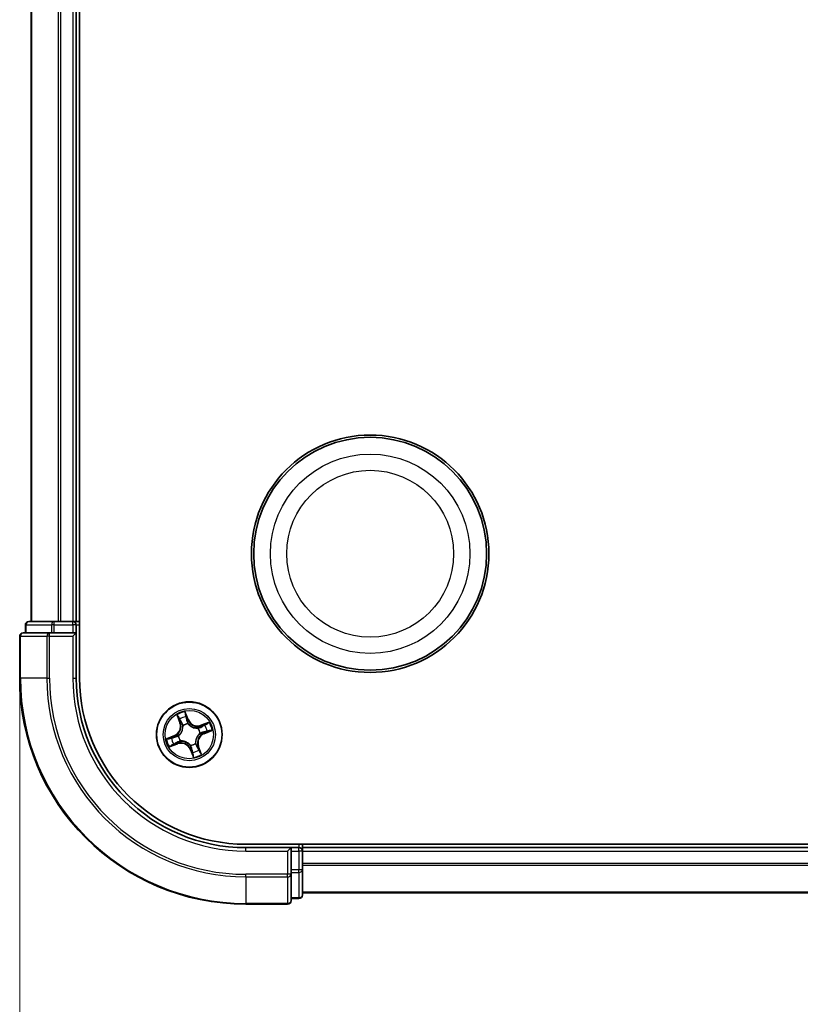
# Model space of a CAD drawing. Units: millimetres. Extents: x 7 to 8474, y 4 to 1550.
# Drawn here: x 864 to 933, y 277 to 364 of the extents above; entities that cross this region are included whole.
import ezdxf

# ---------------------------------------------------------------- set-up
doc = ezdxf.new("R2010")
doc.units = ezdxf.units.MM
doc.header["$LTSCALE"] = 0.5
doc.layers.get('Defpoints').update_dxf_attribs({"lineweight": 25})
for name, color, linetype, lineweight in [('Dimension (ISO)', 7, 'Continuous', 18), ('Visible (ISO)', 7, 'Continuous', 35), ('Visible Narrow (ISO)', 7, 'Continuous', 25)]:
    doc.layers.add(name, color=color, linetype=linetype, lineweight=lineweight)
doc.styles.add('Note Text (TK)', font='MS PGothic.ttf')
doc.dimstyles.new('Default - Method 1b (TK)', dxfattribs={"dimscale": 0.5, "dimtxt": 2.5, "dimasz": 2.5, "dimexe": 1, "dimexo": 1.5, "dimgap": 1, "dimtad": 1, "dimrnd": 1e-08, "dimdsep": 46, "dimtxsty": 'Note Text (TK)', "dimblk": 'OPEN', "dimcen": 0.09, "dimdle": 5, "dimclrd": 100, "dimclre": 100, "dimclrt": 7, "dimadec": 1, "dimazin": 1, "dimtfac": 1, "dimtmove": 0, "dimatfit": 3, "dimldrblk": 'OPEN', "dimfxl": 1, "dimtolj": 1, "dimlwd": -1, "dimlwe": -1, "dimarcsym": 0})

# ---------------------------------------------------------------- blocks, each defined once
blk = doc.blocks.new('_Open')
at = {"color": 0, "linetype": 'ByBlock', "lineweight": -2}
for p, q in [((-1, 0.1667), (0, 0)), ((-1, -0.1667), (0, 0)), ((0, 0), (-1, 0))]:
    blk.add_line(p, q, dxfattribs=at)
blk = doc.blocks.new('*D79')
at = {"layer": 'Defpoints', "color": 0}
for p in [(863.63, 305.774), (1293.63, 305.774), (863.63, 191.092)]:
    blk.add_point(p, dxfattribs=at)
at = {"layer": 'Dimension (ISO)', "color": 100}
for p, q in [((863.63, 305.024), (863.63, 190.592)), ((1293.63, 305.024), (1293.63, 190.592)), ((1281.13, 191.092), (876.13, 191.092))]:
    blk.add_line(p, q, dxfattribs=at)
at = {"layer": 'Dimension (ISO)', "color": 100, "xscale": 12.5, "yscale": 12.5, "zscale": 12.5, "rotation": 180}
blk.add_blockref('_Open', (863.63, 191.092), dxfattribs=at)
at = {"layer": 'Dimension (ISO)', "color": 100, "xscale": 12.5, "yscale": 12.5, "zscale": 12.5}
blk.add_blockref('_Open', (1293.63, 191.092), dxfattribs=at)
at = {"layer": 'Dimension (ISO)', "color": 7, "insert": (940.591, 203.729), "char_height": 15, "attachment_point": 4, "style": 'Note Text (TK)'}
blk.add_mtext('\\A1;\\fMS PGothic|b0|i0;{\\H13.6950;430±0.8 (ケース外形 / External)}', dxfattribs=at)

msp = doc.modelspace()

# ---------------------------------------------------------------- linework, layer by layer
at = {"layer": 'Visible (ISO)'}
for p, q in [((868.9303, 305.774), (868.9303, 425.774)), ((864.6303, 420.774), (864.6303, 310.774)), ((868.6303, 310.774), (868.6303, 420.774)), ((864.1303, 310.474), (864.1303, 309.774)), ((866.6717, 310.774), (864.4303, 310.774)), ((867.0472, 310.774), (866.6717, 310.774)), ((867.2708, 310.774), (867.0472, 310.774)), ((868.3303, 310.774), (867.2708, 310.774)), ((868.6303, 310.774), (868.3303, 310.774)), ((868.9303, 310.774), (868.6303, 310.774)), ((868.6303, 309.774), (868.6303, 310.474)), ((863.6303, 309.474), (863.6303, 305.774)), ((866.2708, 309.774), (863.9303, 309.774)), ((866.6717, 309.774), (866.2708, 309.774)), ((866.6717, 309.774), (868.3303, 309.774)), ((868.3303, 309.474), (868.6303, 309.774)), ((868.6303, 309.774), (868.3303, 309.774)), ((868.6303, 305.774), (868.6303, 309.774)), ((1273.6303, 291.074), (883.6303, 291.074)), ((888.6303, 290.774), (888.6303, 291.074)), ((887.6303, 290.774), (883.6303, 290.774)), ((887.6303, 290.774), (887.3303, 290.474)), ((888.3303, 290.774), (887.6303, 290.774)), ((887.6303, 290.474), (887.6303, 290.774)), ((887.6303, 290.474), (887.6303, 288.8153)), ((888.6303, 290.474), (888.6303, 290.774)), ((1268.6303, 290.774), (888.6303, 290.774)), ((888.6303, 288.8153), (888.6303, 290.474)), ((887.6303, 288.4145), (887.6303, 288.8153)), ((887.6303, 286.074), (887.6303, 288.4145)), ((888.6303, 286.574), (888.6303, 288.8153)), ((888.6303, 286.774), (1268.6303, 286.774)), ((883.6303, 285.774), (887.3303, 285.774)), ((887.6303, 286.274), (888.3303, 286.274))]:
    msp.add_line(p, q, dxfattribs=at)
for centre, radius in [((894.6303, 316.774), 10.5), ((894.6303, 316.774), 10.3), ((878.6303, 300.774), 2.9)]:
    msp.add_circle(centre, radius, dxfattribs=at)
for centre, radius, start, end in [((864.4303, 310.474), 0.3, 90, 180), ((868.3303, 310.474), 0.3, 0, 90), ((863.9303, 309.474), 0.3, 90, 180), ((883.6303, 305.774), 20, 180, 270), ((883.6303, 305.774), 15, 180, 270), ((883.6303, 305.774), 14.7, 180, 270), ((888.3303, 290.474), 0.3, 0, 90), ((887.3303, 286.074), 0.3, 270, 0), ((888.3303, 286.574), 0.3, 270, 0)]:
    msp.add_arc(centre, radius, start, end, dxfattribs=at)
at = {"layer": 'Visible Narrow (ISO)'}
for p, q in [((864.6998, 310.774), (864.6998, 420.774)), ((867.0403, 420.774), (867.0403, 310.774)), ((867.2708, 310.774), (867.2708, 420.774)), ((868.3303, 420.774), (868.3303, 310.774)), ((864.1998, 310.474), (864.1303, 310.474)), ((864.1998, 310.474), (866.4412, 310.474)), ((864.1998, 309.774), (864.1998, 310.474)), ((866.6717, 310.474), (866.4412, 310.474)), ((866.4412, 310.474), (866.4412, 309.774)), ((866.6717, 310.474), (866.6717, 310.774)), ((866.6717, 310.474), (868.3303, 310.474)), ((866.6717, 309.774), (866.6717, 310.474)), ((868.3303, 310.474), (868.3303, 310.774)), ((868.6303, 310.474), (868.3303, 310.474)), ((868.3303, 310.474), (868.3303, 309.774)), ((868.6303, 310.474), (868.9303, 310.474)), ((863.6998, 309.474), (863.6303, 309.474)), ((863.6998, 305.774), (863.6998, 309.474)), ((863.6998, 309.474), (866.0403, 309.474)), ((866.0403, 309.474), (866.0403, 305.774)), ((866.2708, 309.474), (866.0403, 309.474)), ((866.2708, 309.474), (866.2708, 309.774)), ((866.2708, 305.774), (866.2708, 309.474)), ((866.2708, 309.474), (868.3303, 309.474)), ((868.3303, 309.474), (868.3303, 305.774)), ((863.6998, 305.774), (863.6303, 305.774)), ((866.0403, 305.774), (863.6998, 305.774)), ((866.0403, 305.774), (866.2708, 305.774)), ((868.3303, 305.774), (868.6303, 305.774)), ((877.535, 302.5187), (877.8041, 301.787)), ((877.8509, 301.8042), (877.6817, 302.2642)), ((878.5576, 302.0791), (878.2631, 302.801)), ((878.3264, 302.5142), (878.5115, 302.0603)), ((877.8509, 301.8042), (877.8041, 301.787)), ((877.8509, 301.8042), (877.9191, 301.8293)), ((878.0743, 301.5411), (878.0617, 301.5584)), ((878.5115, 302.0603), (878.4442, 302.0329)), ((878.5115, 302.0603), (878.5576, 302.0791)), ((878.5215, 301.7366), (878.5238, 301.7154)), ((880.3751, 301.8692), (879.6434, 301.6001)), ((879.6605, 301.5534), (879.6434, 301.6001)), ((879.6605, 301.5534), (880.1206, 301.7225)), ((879.6605, 301.5534), (879.6856, 301.4852)), ((877.3251, 300.7013), (876.6032, 300.4068)), ((876.8901, 300.47), (877.3439, 300.6551)), ((877.3439, 300.6551), (877.3251, 300.7013)), ((877.3439, 300.6551), (877.3714, 300.5879)), ((877.6676, 300.6651), (877.6888, 300.6675)), ((879.3975, 301.33), (879.4147, 301.3425)), ((879.593, 300.8828), (879.5718, 300.8804)), ((879.9167, 300.8928), (879.8892, 300.96)), ((880.3705, 301.0779), (879.9167, 300.8928)), ((879.9167, 300.8928), (879.9355, 300.8467)), ((879.9355, 300.8467), (880.6574, 301.1411)), ((876.8855, 299.6787), (877.6172, 299.9478)), ((877.6, 299.9946), (877.14, 299.8254)), ((877.6, 299.9946), (877.575, 300.0627)), ((877.6, 299.9946), (877.6172, 299.9478)), ((877.8631, 300.2179), (877.8459, 300.2054)), ((878.7391, 299.8113), (878.7367, 299.8325)), ((879.1863, 300.0068), (879.1988, 299.9895)), ((879.4097, 299.7437), (879.3415, 299.7186)), ((879.4097, 299.7437), (879.4564, 299.7609)), ((879.4097, 299.7437), (879.5789, 299.2837)), ((879.7256, 299.0292), (879.4564, 299.7609)), ((878.7491, 299.4876), (878.703, 299.4688)), ((878.703, 299.4688), (878.9975, 298.7469)), ((878.7491, 299.4876), (878.8164, 299.515)), ((878.9342, 299.0338), (878.7491, 299.4876)), ((888.3303, 291.074), (888.3303, 290.774)), ((883.6303, 290.474), (883.6303, 290.774)), ((883.6303, 290.474), (887.3303, 290.474)), ((887.3303, 290.474), (887.3303, 288.4145)), ((887.6303, 290.474), (888.3303, 290.474)), ((888.3303, 290.474), (888.3303, 290.774)), ((888.6303, 290.474), (888.3303, 290.474)), ((888.3303, 290.474), (888.3303, 288.8153)), ((888.6303, 290.474), (1268.6303, 290.474)), ((1268.6303, 289.3676), (888.6303, 289.3676)), ((888.6303, 289.214), (1268.6303, 289.214)), ((887.3303, 288.4145), (883.6303, 288.4145)), ((883.6303, 288.184), (883.6303, 288.4145)), ((887.6303, 288.4145), (887.3303, 288.4145)), ((887.3303, 288.184), (887.3303, 288.4145)), ((888.3303, 288.8153), (887.6303, 288.8153)), ((887.6303, 288.5849), (888.3303, 288.5849)), ((888.6303, 288.8153), (888.3303, 288.8153)), ((888.3303, 288.5849), (888.3303, 288.8153)), ((888.3303, 288.5849), (888.3303, 286.3435)), ((883.6303, 288.184), (887.3303, 288.184)), ((883.6303, 288.184), (883.6303, 285.8435)), ((887.3303, 288.184), (887.3303, 285.8435)), ((1268.6303, 286.8203), (888.6303, 286.8203)), ((887.3303, 285.8435), (883.6303, 285.8435)), ((883.6303, 285.8435), (883.6303, 285.774)), ((887.3303, 285.774), (887.3303, 285.8435)), ((888.3303, 286.3435), (887.6303, 286.3435)), ((888.3303, 286.274), (888.3303, 286.3435))]:
    msp.add_line(p, q, dxfattribs=at)
for centre, radius in [((894.6303, 316.774), 8.8207), ((894.6303, 316.774), 7.384), ((878.6303, 300.774), 2.8677), ((878.6303, 300.774), 2.3092), ((878.6303, 300.774), 2.1415)]:
    msp.add_circle(centre, radius, dxfattribs=at)
for centre, radius, start, end in [((883.6303, 305.774), 19.9305, 180, 270), ((883.6303, 305.774), 17.59, 180, 270), ((883.6303, 305.774), 17.3595, 180, 270), ((883.6303, 305.774), 15.3, 180, 270), ((878.6303, 300.774), 2.0601, 100.267, 122.117837), ((878.6303, 300.774), 1.6122, 100.884898, 121.499939), ((877.0025, 301.4922), 0.8542, 292.192418, 20.192418), ((877.0025, 301.4922), 0.904, 292.192418, 20.192418), ((878.6303, 300.774), 0.9688, 96.450462, 125.934374), ((878.6303, 300.774), 0.9475, 96.450462, 125.934374), ((879.3485, 302.4018), 0.904, 202.192418, 290.192418), ((879.3485, 302.4018), 0.8542, 202.192418, 290.192418), ((878.6303, 300.774), 1.6122, 10.884898, 31.499939), ((878.6303, 300.774), 2.0601, 10.267, 32.117837), ((878.6303, 300.774), 0.9688, 186.450462, 215.934374), ((878.6303, 300.774), 0.9475, 186.450462, 215.934374), ((880.2581, 300.0557), 0.904, 112.192418, 200.192418), ((878.6303, 300.774), 0.9475, 6.450462, 35.934374), ((880.2581, 300.0557), 0.8542, 112.192418, 200.192418), ((878.6303, 300.774), 0.9688, 6.450462, 35.934374), ((878.6303, 300.774), 2.0601, 190.267, 212.117837), ((878.6303, 300.774), 1.6122, 190.884898, 211.499939), ((877.9121, 299.1461), 0.904, 22.192418, 110.192418), ((877.9121, 299.1461), 0.8542, 22.192418, 110.192418), ((878.6303, 300.774), 0.9475, 276.450462, 305.934374), ((878.6303, 300.774), 0.9688, 276.450462, 305.934374), ((878.6303, 300.774), 1.6122, 280.884898, 301.499939), ((878.6303, 300.774), 2.0601, 280.267, 302.117837)]:
    msp.add_arc(centre, radius, start, end, dxfattribs=at)
for centre, major_axis, ratio, start_param, end_param in [((864.4303, 310.474), (0, 0.3), 0.7682213, 0, 1.5707963), ((866.6717, 310.474), (0, 0.3), 0.7682213, 0, 1.5707963), ((863.9303, 309.474), (0, 0.3), 0.7682213, 0, 1.5707963), ((866.2708, 309.474), (0, 0.3), 0.7682213, 0, 1.5707963), ((877.7285, 302.2814), (-0.0459, -0.0199), 0.5485067, 4.7835784, 6.1787606), ((878.2802, 302.4953), (0.0473, 0.0162), 0.5485067, 0.1044247, 1.4996069), ((878.3343, 302.3131), (0.0489, 0.0104), 0.8957402, 0.1973195, 1.5527426), ((877.8113, 302.1104), (-0.0431, -0.0253), 0.8957402, 4.7304427, 6.0858658), ((877.9658, 301.8465), (-0.0432, -0.0253), 0.8957205, 4.7348377, 6.0858836), ((878.088, 301.5221), (-0.0491, -0.0093), 0.8768464, 5.1032831, 6.100894), ((878.088, 301.5221), (-0.0499, -0.0033), 0.4107012, 4.9644978, 6.1874495), ((878.3981, 302.0141), (0.0489, 0.0104), 0.8957205, 0.1973017, 1.5483476), ((878.5265, 301.6921), (0.0426, 0.0262), 0.8768464, 0.1822914, 1.1799022), ((878.5265, 301.6921), (0.0391, 0.0312), 0.4107012, 0.0957358, 1.3186875), ((879.7028, 301.4384), (-0.0253, 0.0432), 0.8957205, 4.7348377, 6.0858836), ((879.9667, 301.5929), (-0.0253, 0.0431), 0.8957402, 4.7304427, 6.0858658), ((880.1377, 301.6758), (-0.0199, 0.0459), 0.5485067, 4.7835784, 6.1787606), ((877.0911, 300.478), (-0.0104, 0.0489), 0.8957402, 0.1973195, 1.5527426), ((877.3902, 300.5418), (-0.0104, 0.0489), 0.8957205, 0.1973017, 1.5483476), ((877.7121, 300.6702), (-0.0262, 0.0426), 0.8768464, 0.1822914, 1.1799022), ((877.7121, 300.6702), (-0.0312, 0.0391), 0.4107012, 0.0957358, 1.3186875), ((879.3785, 301.3162), (-0.0093, 0.0491), 0.8768464, 5.1032831, 6.100894), ((879.3785, 301.3162), (-0.0033, 0.0499), 0.4107012, 4.9644978, 6.1874495), ((879.5485, 300.8778), (0.0312, -0.0391), 0.4107012, 0.0957358, 1.3186875), ((879.5485, 300.8778), (0.0262, -0.0426), 0.8768464, 0.1822914, 1.1799022), ((879.8704, 301.0062), (0.0104, -0.0489), 0.8957205, 0.1973017, 1.5483476), ((880.1695, 301.0699), (0.0104, -0.0489), 0.8957402, 0.1973195, 1.5527426), ((880.3517, 301.124), (0.0162, -0.0473), 0.5485067, 0.1044247, 1.4996069), ((876.9089, 300.4239), (-0.0162, 0.0473), 0.5485067, 0.1044247, 1.4996069), ((877.1228, 299.8721), (0.0199, -0.0459), 0.5485067, 4.7835784, 6.1787606), ((877.2939, 299.955), (0.0253, -0.0431), 0.8957402, 4.7304427, 6.0858658), ((877.5578, 300.1095), (0.0253, -0.0432), 0.8957205, 4.7348377, 6.0858836), ((877.8821, 300.2317), (0.0093, -0.0491), 0.8768464, 5.1032831, 6.100894), ((877.8821, 300.2317), (0.0033, -0.0499), 0.4107012, 4.9644978, 6.1874495), ((878.7341, 299.8558), (-0.0391, -0.0312), 0.4107012, 0.0957358, 1.3186875), ((878.7341, 299.8558), (-0.0426, -0.0262), 0.8768464, 0.1822914, 1.1799022), ((879.1726, 300.0258), (0.0499, 0.0033), 0.4107012, 4.9644978, 6.1874495), ((879.1726, 300.0258), (0.0491, 0.0093), 0.8768464, 5.1032831, 6.100894), ((879.2948, 299.7014), (0.0432, 0.0253), 0.8957205, 4.7348377, 6.0858836), ((878.8625, 299.5338), (-0.0489, -0.0104), 0.8957205, 0.1973017, 1.5483476), ((878.9263, 299.2348), (-0.0489, -0.0104), 0.8957402, 0.1973195, 1.5527426), ((878.9804, 299.0526), (-0.0473, -0.0162), 0.5485067, 0.1044247, 1.4996069), ((879.4492, 299.4375), (0.0431, 0.0253), 0.8957402, 4.7304427, 6.0858658), ((879.5321, 299.2665), (0.0459, 0.0199), 0.5485067, 4.7835784, 6.1787606), ((887.3303, 288.4145), (0.3, 0), 0.7682213, 4.712389, 6.2831853), ((888.3303, 288.8153), (0.3, 0), 0.7682213, 4.712389, 6.2831853), ((887.3303, 286.074), (0.3, 0), 0.7682213, 4.712389, 6.2831853), ((888.3303, 286.574), (0.3, 0), 0.7682213, 4.712389, 6.2831853)]:
    msp.add_ellipse(centre, major_axis=major_axis, ratio=ratio, start_param=start_param, end_param=end_param, dxfattribs=at)
for points, knots in [([(877.7143, 302.3051), (877.7085, 302.319), (877.701, 302.3327), (877.6782, 302.3678), (877.6613, 302.3887), (877.6269, 302.4276), (877.6095, 302.4455), (877.5731, 302.482), (877.554, 302.5004), (877.535, 302.5187)], [0, 0, 0, 0, 0.005934038, 0.005934038, 0.0154285, 0.0154285, 0.023744988, 0.023744988, 0.032394303, 0.032394303, 0.032394303, 0.032394303]), ([(877.535, 302.5187), (877.5497, 302.4962), (877.5645, 302.4735), (877.5929, 302.4288), (877.6066, 302.4069), (877.6343, 302.3603), (877.6483, 302.3355), (877.6685, 302.295), (877.6756, 302.2796), (877.6817, 302.2642)], [-0.032394303, -0.032394303, -0.032394303, -0.032394303, -0.023744988, -0.023744988, -0.0154285, -0.0154285, -0.005934038, -0.005934038, 0, 0, 0, 0]), ([(877.6817, 302.2642), (877.6978, 302.2272), (877.7131, 302.1936), (877.7411, 302.1359), (877.7537, 302.1117), (877.7646, 302.0932)], [0, 0, 0, 0, 0.014491423, 0.014491423, 0.028982846, 0.028982846, 0.028982846, 0.028982846]), ([(877.7879, 302.1486), (877.7781, 302.1654), (877.7668, 302.1875), (877.742, 302.2404), (877.7285, 302.2711), (877.7143, 302.3051)], [-0.028982846, -0.028982846, -0.028982846, -0.028982846, -0.014491423, -0.014491423, 0, 0, 0, 0]), ([(878.2631, 302.801), (878.2611, 302.769), (878.259, 302.7366), (878.2564, 302.6643), (878.2564, 302.6248), (878.2632, 302.5646), (878.2675, 302.5425), (878.2747, 302.5224)], [-0.000338329, -0.000338329, -0.000338329, -0.000338329, 0.010200936, 0.010200936, 0.02365019, 0.02365019, 0.032055974, 0.032055974, 0.032055974, 0.032055974]), ([(878.3264, 302.5142), (878.3181, 302.5361), (878.3111, 302.5595), (878.295, 302.6223), (878.287, 302.6626), (878.2738, 302.736), (878.2684, 302.7687), (878.2631, 302.801)], [-0.032055974, -0.032055974, -0.032055974, -0.032055974, -0.02365019, -0.02365019, -0.010200936, -0.010200936, 0.000338329, 0.000338329, 0.000338329, 0.000338329]), ([(878.2747, 302.5224), (878.2871, 302.488), (878.2978, 302.4563), (878.3151, 302.4005), (878.3217, 302.3763), (878.3259, 302.3571)], [-0.028982846, -0.028982846, -0.028982846, -0.028982846, -0.014585063, -0.014585063, 0, 0, 0, 0]), ([(878.3259, 302.3571), (878.3365, 302.3073), (878.3472, 302.2575), (878.3685, 302.1578), (878.3792, 302.1079), (878.3899, 302.0581)], [-0.068779854, -0.068779854, -0.068779854, -0.068779854, -0.034389927, -0.034389927, 0, 0, 0, 0]), ([(878.3804, 302.332), (878.3759, 302.3531), (878.3689, 302.3797), (878.3506, 302.4413), (878.3394, 302.4762), (878.3264, 302.5142)], [0, 0, 0, 0, 0.014585063, 0.014585063, 0.028982846, 0.028982846, 0.028982846, 0.028982846]), ([(878.4442, 302.0329), (878.4336, 302.0827), (878.423, 302.1326), (878.4017, 302.2323), (878.3911, 302.2821), (878.3804, 302.332)], [0, 0, 0, 0, 0.034389927, 0.034389927, 0.068779854, 0.068779854, 0.068779854, 0.068779854]), ([(878.0382, 301.5207), (878.0393, 301.505), (878.04, 301.4891), (878.0421, 301.392), (878.0338, 301.3084), (878.0007, 301.1722), (877.983, 301.1198), (877.9608, 301.0694), (877.9385, 301.0189), (877.9117, 300.9706), (877.8335, 300.8542), (877.7773, 300.7918), (877.7042, 300.7279), (877.692, 300.7177), (877.6796, 300.7079)], [0.07381855, 0.07381855, 0.07381855, 0.07381855, 0.07927961, 0.07927961, 0.10701048, 0.10701048, 0.12434228, 0.12434228, 0.12434228, 0.14167408, 0.14167408, 0.16940495, 0.16940495, 0.17486601, 0.17486601, 0.17486601, 0.17486601]), ([(877.6888, 300.6675), (877.7018, 300.6781), (877.7145, 300.689), (877.7908, 300.7578), (877.8495, 300.8252), (877.9321, 300.9515), (877.9607, 301.0041), (877.9849, 301.0587), (878.009, 301.1134), (878.0285, 301.17), (878.0661, 301.3161), (878.0764, 301.4049), (878.0757, 301.5076), (878.0752, 301.5244), (878.0743, 301.5411)], [-0.17486601, -0.17486601, -0.17486601, -0.17486601, -0.16940495, -0.16940495, -0.14167408, -0.14167408, -0.12434228, -0.12434228, -0.12434228, -0.10701048, -0.10701048, -0.07927961, -0.07927961, -0.07381855, -0.07381855, -0.07381855, -0.07381855]), ([(877.7646, 302.0932), (877.7903, 302.0492), (877.8161, 302.0052), (877.8676, 301.9173), (877.8933, 301.8733), (877.9191, 301.8293)], [0, 0, 0, 0, 0.034389927, 0.034389927, 0.068779854, 0.068779854, 0.068779854, 0.068779854]), ([(877.9422, 301.8846), (877.9165, 301.9286), (877.8908, 301.9726), (877.8394, 302.0606), (877.8137, 302.1046), (877.7879, 302.1486)], [-0.068779854, -0.068779854, -0.068779854, -0.068779854, -0.034389927, -0.034389927, 0, 0, 0, 0]), ([(877.9191, 301.8293), (877.9547, 301.7697), (877.9841, 301.7064), (878.0195, 301.6009), (878.0301, 301.5618), (878.0382, 301.5207)], [0, 0, 0, 0, 0.049120627, 0.049120627, 0.07646536, 0.07646536, 0.07646536, 0.07646536]), ([(878.0617, 301.5584), (878.0543, 301.602), (878.0441, 301.6434), (878.009, 301.7549), (877.979, 301.8217), (877.9422, 301.8846)], [-0.07646536, -0.07646536, -0.07646536, -0.07646536, -0.049120627, -0.049120627, 0, 0, 0, 0]), ([(878.3899, 302.0581), (878.4051, 301.9869), (878.428, 301.9173), (878.4772, 301.8113), (878.4976, 301.7738), (878.5215, 301.7366)], [-0.098241255, -0.098241255, -0.098241255, -0.098241255, -0.049120627, -0.049120627, -0.021775894, -0.021775894, -0.021775894, -0.021775894]), ([(878.5642, 301.7247), (878.5425, 301.7605), (878.524, 301.7965), (878.479, 301.8983), (878.4581, 301.9649), (878.4442, 302.0329)], [0.021775894, 0.021775894, 0.021775894, 0.021775894, 0.049120627, 0.049120627, 0.098241255, 0.098241255, 0.098241255, 0.098241255]), ([(878.5238, 301.7154), (878.5344, 301.7025), (878.5453, 301.6897), (878.6141, 301.6134), (878.6816, 301.5547), (878.8078, 301.4721), (878.8604, 301.4435), (878.9151, 301.4194), (878.9697, 301.3953), (879.0263, 301.3757), (879.1724, 301.3382), (879.2613, 301.3279), (879.364, 301.3285), (879.3808, 301.3291), (879.3975, 301.33)], [-0.17486601, -0.17486601, -0.17486601, -0.17486601, -0.16940495, -0.16940495, -0.14167408, -0.14167408, -0.12434228, -0.12434228, -0.12434228, -0.10701048, -0.10701048, -0.07927961, -0.07927961, -0.07381855, -0.07381855, -0.07381855, -0.07381855]), ([(879.3771, 301.366), (879.3613, 301.3649), (879.3454, 301.3642), (879.2483, 301.3622), (879.1647, 301.3704), (879.0285, 301.4036), (878.9762, 301.4212), (878.9257, 301.4435), (878.8752, 301.4658), (878.8269, 301.4926), (878.7106, 301.5708), (878.6482, 301.627), (878.5842, 301.7001), (878.574, 301.7123), (878.5642, 301.7247)], [0.07381855, 0.07381855, 0.07381855, 0.07381855, 0.07927961, 0.07927961, 0.10701048, 0.10701048, 0.12434228, 0.12434228, 0.12434228, 0.14167408, 0.14167408, 0.16940495, 0.16940495, 0.17486601, 0.17486601, 0.17486601, 0.17486601]), ([(879.6856, 301.4852), (879.6261, 301.4496), (879.5627, 301.4201), (879.4573, 301.3847), (879.4181, 301.3741), (879.3771, 301.366)], [0, 0, 0, 0, 0.049120627, 0.049120627, 0.07646536, 0.07646536, 0.07646536, 0.07646536]), ([(879.4147, 301.3425), (879.4583, 301.35), (879.4997, 301.3602), (879.6112, 301.3953), (879.678, 301.4253), (879.7409, 301.462)], [-0.07646536, -0.07646536, -0.07646536, -0.07646536, -0.049120627, -0.049120627, 0, 0, 0, 0]), ([(879.9495, 301.6397), (879.9055, 301.6139), (879.8616, 301.5882), (879.7736, 301.5367), (879.7296, 301.5109), (879.6856, 301.4852)], [0, 0, 0, 0, 0.034389927, 0.034389927, 0.068779854, 0.068779854, 0.068779854, 0.068779854]), ([(879.7409, 301.462), (879.7849, 301.4877), (879.8289, 301.5134), (879.9169, 301.5649), (879.9609, 301.5906), (880.0049, 301.6163)], [-0.068779854, -0.068779854, -0.068779854, -0.068779854, -0.034389927, -0.034389927, 0, 0, 0, 0]), ([(880.1206, 301.7225), (880.0835, 301.7064), (880.0499, 301.6911), (879.9922, 301.6632), (879.9681, 301.6505), (879.9495, 301.6397)], [0, 0, 0, 0, 0.014491423, 0.014491423, 0.028982846, 0.028982846, 0.028982846, 0.028982846]), ([(880.0049, 301.6163), (880.0218, 301.6261), (880.0438, 301.6375), (880.0967, 301.6623), (880.1275, 301.6758), (880.1614, 301.69)], [-0.028982846, -0.028982846, -0.028982846, -0.028982846, -0.014491423, -0.014491423, 0, 0, 0, 0]), ([(880.3751, 301.8692), (880.3525, 301.8545), (880.3298, 301.8397), (880.2852, 301.8113), (880.2633, 301.7977), (880.2166, 301.7699), (880.1918, 301.756), (880.1514, 301.7358), (880.1359, 301.7287), (880.1206, 301.7225)], [-0.032394303, -0.032394303, -0.032394303, -0.032394303, -0.023744988, -0.023744988, -0.0154285, -0.0154285, -0.005934038, -0.005934038, 0, 0, 0, 0]), ([(880.1614, 301.69), (880.1753, 301.6957), (880.189, 301.7033), (880.2241, 301.726), (880.245, 301.7429), (880.2839, 301.7774), (880.3019, 301.7947), (880.3383, 301.8312), (880.3568, 301.8503), (880.3751, 301.8692)], [0, 0, 0, 0, 0.005934038, 0.005934038, 0.0154285, 0.0154285, 0.023744988, 0.023744988, 0.032394303, 0.032394303, 0.032394303, 0.032394303]), ([(877.0723, 300.5241), (877.0512, 300.5196), (877.0246, 300.5126), (876.963, 300.4943), (876.9281, 300.483), (876.8901, 300.47)], [0, 0, 0, 0, 0.014585063, 0.014585063, 0.028982846, 0.028982846, 0.028982846, 0.028982846]), ([(877.0471, 300.4695), (877.097, 300.4802), (877.1468, 300.4908), (877.2465, 300.5122), (877.2963, 300.5228), (877.3461, 300.5335)], [-0.068779854, -0.068779854, -0.068779854, -0.068779854, -0.034389927, -0.034389927, 0, 0, 0, 0]), ([(877.3714, 300.5879), (877.3215, 300.5773), (877.2717, 300.5666), (877.172, 300.5454), (877.1221, 300.5347), (877.0723, 300.5241)], [0, 0, 0, 0, 0.034389927, 0.034389927, 0.068779854, 0.068779854, 0.068779854, 0.068779854]), ([(877.3461, 300.5335), (877.4173, 300.5488), (877.4869, 300.5716), (877.593, 300.6209), (877.6304, 300.6413), (877.6676, 300.6651)], [-0.098241255, -0.098241255, -0.098241255, -0.098241255, -0.049120627, -0.049120627, -0.021775894, -0.021775894, -0.021775894, -0.021775894]), ([(877.6796, 300.7079), (877.6438, 300.6862), (877.6078, 300.6676), (877.506, 300.6227), (877.4393, 300.6018), (877.3714, 300.5879)], [0.021775894, 0.021775894, 0.021775894, 0.021775894, 0.049120627, 0.049120627, 0.098241255, 0.098241255, 0.098241255, 0.098241255]), ([(879.5718, 300.8804), (879.5588, 300.8698), (879.5461, 300.8589), (879.4698, 300.7901), (879.4111, 300.7227), (879.3285, 300.5964), (879.2999, 300.5439), (879.2757, 300.4892), (879.2516, 300.4345), (879.2321, 300.378), (879.1945, 300.2318), (879.1842, 300.143), (879.1849, 300.0403), (879.1854, 300.0235), (879.1863, 300.0068)], [-0.17486601, -0.17486601, -0.17486601, -0.17486601, -0.16940495, -0.16940495, -0.14167408, -0.14167408, -0.12434228, -0.12434228, -0.12434228, -0.10701048, -0.10701048, -0.07927961, -0.07927961, -0.07381855, -0.07381855, -0.07381855, -0.07381855]), ([(879.2223, 300.0272), (879.2213, 300.043), (879.2205, 300.0589), (879.2185, 300.1559), (879.2267, 300.2395), (879.2599, 300.3757), (879.2776, 300.4281), (879.2998, 300.4786), (879.3221, 300.529), (879.3489, 300.5774), (879.4271, 300.6937), (879.4833, 300.7561), (879.5564, 300.82), (879.5686, 300.8302), (879.581, 300.8401)], [0.07381855, 0.07381855, 0.07381855, 0.07381855, 0.07927961, 0.07927961, 0.10701048, 0.10701048, 0.12434228, 0.12434228, 0.12434228, 0.14167408, 0.14167408, 0.16940495, 0.16940495, 0.17486601, 0.17486601, 0.17486601, 0.17486601]), ([(879.581, 300.8401), (879.6168, 300.8617), (879.6528, 300.8803), (879.7546, 300.9252), (879.8213, 300.9462), (879.8892, 300.96)], [0.021775894, 0.021775894, 0.021775894, 0.021775894, 0.049120627, 0.049120627, 0.098241255, 0.098241255, 0.098241255, 0.098241255]), ([(879.9144, 301.0144), (879.8433, 300.9991), (879.7737, 300.9763), (879.6676, 300.927), (879.6302, 300.9067), (879.593, 300.8828)], [-0.098241255, -0.098241255, -0.098241255, -0.098241255, -0.049120627, -0.049120627, -0.021775894, -0.021775894, -0.021775894, -0.021775894]), ([(879.8892, 300.96), (879.9391, 300.9707), (879.9889, 300.9813), (880.0886, 301.0026), (880.1385, 301.0132), (880.1883, 301.0238)], [0, 0, 0, 0, 0.034389927, 0.034389927, 0.068779854, 0.068779854, 0.068779854, 0.068779854]), ([(880.2135, 301.0784), (880.1636, 301.0677), (880.1138, 301.0571), (880.0141, 301.0357), (879.9643, 301.0251), (879.9144, 301.0144)], [-0.068779854, -0.068779854, -0.068779854, -0.068779854, -0.034389927, -0.034389927, 0, 0, 0, 0]), ([(880.1883, 301.0238), (880.2094, 301.0283), (880.236, 301.0353), (880.2976, 301.0536), (880.3325, 301.0649), (880.3705, 301.0779)], [0, 0, 0, 0, 0.014585063, 0.014585063, 0.028982846, 0.028982846, 0.028982846, 0.028982846]), ([(880.3787, 301.1295), (880.3443, 301.1172), (880.3127, 301.1065), (880.2568, 301.0891), (880.2327, 301.0825), (880.2135, 301.0784)], [-0.028982846, -0.028982846, -0.028982846, -0.028982846, -0.014585063, -0.014585063, 0, 0, 0, 0]), ([(880.3705, 301.0779), (880.3924, 301.0861), (880.4159, 301.0931), (880.4787, 301.1093), (880.5189, 301.1173), (880.5924, 301.1305), (880.625, 301.1358), (880.6574, 301.1411)], [-0.032055974, -0.032055974, -0.032055974, -0.032055974, -0.02365019, -0.02365019, -0.010200936, -0.010200936, 0.000338329, 0.000338329, 0.000338329, 0.000338329]), ([(880.6574, 301.1411), (880.6253, 301.1432), (880.593, 301.1452), (880.5206, 301.1478), (880.4812, 301.1479), (880.4209, 301.1411), (880.3988, 301.1367), (880.3787, 301.1295)], [-0.000338329, -0.000338329, -0.000338329, -0.000338329, 0.010200936, 0.010200936, 0.02365019, 0.02365019, 0.032055974, 0.032055974, 0.032055974, 0.032055974]), ([(876.8901, 300.47), (876.8682, 300.4618), (876.8447, 300.4548), (876.7819, 300.4386), (876.7417, 300.4306), (876.6682, 300.4174), (876.6356, 300.4121), (876.6032, 300.4068)], [-0.032055974, -0.032055974, -0.032055974, -0.032055974, -0.02365019, -0.02365019, -0.010200936, -0.010200936, 0.000338329, 0.000338329, 0.000338329, 0.000338329]), ([(876.6032, 300.4068), (876.6353, 300.4048), (876.6676, 300.4027), (876.74, 300.4001), (876.7794, 300.4), (876.8396, 300.4069), (876.8618, 300.4112), (876.8819, 300.4184)], [-0.000338329, -0.000338329, -0.000338329, -0.000338329, 0.010200936, 0.010200936, 0.02365019, 0.02365019, 0.032055974, 0.032055974, 0.032055974, 0.032055974]), ([(876.8819, 300.4184), (876.9163, 300.4308), (876.9479, 300.4415), (877.0038, 300.4588), (877.0279, 300.4654), (877.0471, 300.4695)], [-0.028982846, -0.028982846, -0.028982846, -0.028982846, -0.014585063, -0.014585063, 0, 0, 0, 0]), ([(877.0992, 299.858), (877.0853, 299.8522), (877.0716, 299.8446), (877.0365, 299.8219), (877.0155, 299.805), (876.9767, 299.7705), (876.9587, 299.7532), (876.9223, 299.7168), (876.9038, 299.6976), (876.8855, 299.6787)], [0, 0, 0, 0, 0.005934038, 0.005934038, 0.0154285, 0.0154285, 0.023744988, 0.023744988, 0.032394303, 0.032394303, 0.032394303, 0.032394303]), ([(876.8855, 299.6787), (876.908, 299.6934), (876.9308, 299.7082), (876.9754, 299.7366), (876.9973, 299.7503), (877.044, 299.778), (877.0688, 299.7919), (877.1092, 299.8121), (877.1247, 299.8192), (877.14, 299.8254)], [-0.032394303, -0.032394303, -0.032394303, -0.032394303, -0.023744988, -0.023744988, -0.0154285, -0.0154285, -0.005934038, -0.005934038, 0, 0, 0, 0]), ([(877.2557, 299.9316), (877.2388, 299.9218), (877.2167, 299.9105), (877.1639, 299.8856), (877.1331, 299.8721), (877.0992, 299.858)], [-0.028982846, -0.028982846, -0.028982846, -0.028982846, -0.014491423, -0.014491423, 0, 0, 0, 0]), ([(877.14, 299.8254), (877.1771, 299.8415), (877.2107, 299.8568), (877.2684, 299.8848), (877.2925, 299.8974), (877.3111, 299.9083)], [0, 0, 0, 0, 0.014491423, 0.014491423, 0.028982846, 0.028982846, 0.028982846, 0.028982846]), ([(877.5197, 300.0859), (877.4757, 300.0602), (877.4317, 300.0345), (877.3437, 299.983), (877.2997, 299.9573), (877.2557, 299.9316)], [-0.068779854, -0.068779854, -0.068779854, -0.068779854, -0.034389927, -0.034389927, 0, 0, 0, 0]), ([(877.3111, 299.9083), (877.3551, 299.934), (877.399, 299.9598), (877.487, 300.0112), (877.531, 300.037), (877.575, 300.0627)], [0, 0, 0, 0, 0.034389927, 0.034389927, 0.068779854, 0.068779854, 0.068779854, 0.068779854]), ([(877.8459, 300.2054), (877.8023, 300.198), (877.7609, 300.1877), (877.6494, 300.1526), (877.5826, 300.1226), (877.5197, 300.0859)], [-0.07646536, -0.07646536, -0.07646536, -0.07646536, -0.049120627, -0.049120627, 0, 0, 0, 0]), ([(877.575, 300.0627), (877.6345, 300.0983), (877.6978, 300.1278), (877.8033, 300.1632), (877.8424, 300.1738), (877.8835, 300.1819)], [0, 0, 0, 0, 0.049120627, 0.049120627, 0.07646536, 0.07646536, 0.07646536, 0.07646536]), ([(878.7367, 299.8325), (878.7262, 299.8454), (878.7152, 299.8582), (878.6465, 299.9345), (878.579, 299.9932), (878.4528, 300.0758), (878.4002, 300.1044), (878.3455, 300.1285), (878.2908, 300.1526), (878.2343, 300.1722), (878.0882, 300.2098), (877.9993, 300.22), (877.8966, 300.2194), (877.8798, 300.2189), (877.8631, 300.2179)], [-0.17486601, -0.17486601, -0.17486601, -0.17486601, -0.16940495, -0.16940495, -0.14167408, -0.14167408, -0.12434228, -0.12434228, -0.12434228, -0.10701048, -0.10701048, -0.07927961, -0.07927961, -0.07381855, -0.07381855, -0.07381855, -0.07381855]), ([(877.8835, 300.1819), (877.8993, 300.183), (877.9152, 300.1837), (878.0123, 300.1857), (878.0958, 300.1775), (878.232, 300.1443), (878.2844, 300.1267), (878.3349, 300.1044), (878.3853, 300.0822), (878.4337, 300.0553), (878.55, 299.9771), (878.6124, 299.9209), (878.6764, 299.8479), (878.6866, 299.8356), (878.6964, 299.8232)], [0.07381855, 0.07381855, 0.07381855, 0.07381855, 0.07927961, 0.07927961, 0.10701048, 0.10701048, 0.12434228, 0.12434228, 0.12434228, 0.14167408, 0.14167408, 0.16940495, 0.16940495, 0.17486601, 0.17486601, 0.17486601, 0.17486601]), ([(878.6964, 299.8232), (878.7181, 299.7874), (878.7366, 299.7514), (878.7816, 299.6496), (878.8025, 299.583), (878.8164, 299.515)], [0.021775894, 0.021775894, 0.021775894, 0.021775894, 0.049120627, 0.049120627, 0.098241255, 0.098241255, 0.098241255, 0.098241255]), ([(878.8707, 299.4898), (878.8555, 299.561), (878.8326, 299.6306), (878.7834, 299.7366), (878.763, 299.7741), (878.7391, 299.8113)], [-0.098241255, -0.098241255, -0.098241255, -0.098241255, -0.049120627, -0.049120627, -0.021775894, -0.021775894, -0.021775894, -0.021775894]), ([(879.1988, 299.9895), (879.2063, 299.946), (879.2165, 299.9046), (879.2516, 299.793), (879.2816, 299.7262), (879.3184, 299.6634)], [-0.07646536, -0.07646536, -0.07646536, -0.07646536, -0.049120627, -0.049120627, 0, 0, 0, 0]), ([(879.3415, 299.7186), (879.3059, 299.7782), (879.2765, 299.8415), (879.2411, 299.947), (879.2305, 299.9861), (879.2223, 300.0272)], [0, 0, 0, 0, 0.049120627, 0.049120627, 0.07646536, 0.07646536, 0.07646536, 0.07646536]), ([(879.3184, 299.6634), (879.3441, 299.6194), (879.3698, 299.5754), (879.4212, 299.4873), (879.4469, 299.4434), (879.4727, 299.3994)], [-0.068779854, -0.068779854, -0.068779854, -0.068779854, -0.034389927, -0.034389927, 0, 0, 0, 0]), ([(879.496, 299.4547), (879.4703, 299.4987), (879.4445, 299.5427), (879.393, 299.6307), (879.3673, 299.6746), (879.3415, 299.7186)], [0, 0, 0, 0, 0.034389927, 0.034389927, 0.068779854, 0.068779854, 0.068779854, 0.068779854]), ([(878.8164, 299.515), (878.827, 299.4652), (878.8376, 299.4153), (878.8589, 299.3156), (878.8695, 299.2658), (878.8802, 299.216)], [0, 0, 0, 0, 0.034389927, 0.034389927, 0.068779854, 0.068779854, 0.068779854, 0.068779854]), ([(878.9347, 299.1908), (878.9241, 299.2406), (878.9134, 299.2905), (878.8921, 299.3901), (878.8814, 299.44), (878.8707, 299.4898)], [-0.068779854, -0.068779854, -0.068779854, -0.068779854, -0.034389927, -0.034389927, 0, 0, 0, 0]), ([(878.8802, 299.216), (878.8847, 299.1948), (878.8917, 299.1682), (878.91, 299.1066), (878.9212, 299.0717), (878.9342, 299.0338)], [0, 0, 0, 0, 0.014585063, 0.014585063, 0.028982846, 0.028982846, 0.028982846, 0.028982846]), ([(878.9342, 299.0338), (878.9424, 299.0119), (878.9494, 298.9884), (878.9656, 298.9256), (878.9736, 298.8853), (878.9868, 298.8119), (878.9922, 298.7792), (878.9975, 298.7469)], [-0.032055974, -0.032055974, -0.032055974, -0.032055974, -0.02365019, -0.02365019, -0.010200936, -0.010200936, 0.000338329, 0.000338329, 0.000338329, 0.000338329]), ([(878.9859, 299.0255), (878.9735, 299.0599), (878.9628, 299.0916), (878.9455, 299.1475), (878.9389, 299.1716), (878.9347, 299.1908)], [-0.028982846, -0.028982846, -0.028982846, -0.028982846, -0.014585063, -0.014585063, 0, 0, 0, 0]), ([(878.9975, 298.7469), (878.9995, 298.7789), (879.0016, 298.8113), (879.0042, 298.8837), (879.0042, 298.9231), (878.9974, 298.9833), (878.9931, 299.0055), (878.9859, 299.0255)], [-0.000338329, -0.000338329, -0.000338329, -0.000338329, 0.010200936, 0.010200936, 0.02365019, 0.02365019, 0.032055974, 0.032055974, 0.032055974, 0.032055974]), ([(879.4727, 299.3994), (879.4825, 299.3825), (879.4938, 299.3604), (879.5186, 299.3076), (879.5321, 299.2768), (879.5463, 299.2428)], [-0.028982846, -0.028982846, -0.028982846, -0.028982846, -0.014491423, -0.014491423, 0, 0, 0, 0]), ([(879.5789, 299.2837), (879.5628, 299.3207), (879.5475, 299.3543), (879.5195, 299.4121), (879.5068, 299.4362), (879.496, 299.4547)], [0, 0, 0, 0, 0.014491423, 0.014491423, 0.028982846, 0.028982846, 0.028982846, 0.028982846]), ([(879.5463, 299.2428), (879.5521, 299.2289), (879.5596, 299.2152), (879.5824, 299.1801), (879.5992, 299.1592), (879.6337, 299.1204), (879.6511, 299.1024), (879.6875, 299.0659), (879.7066, 299.0475), (879.7256, 299.0292)], [0, 0, 0, 0, 0.005934038, 0.005934038, 0.0154285, 0.0154285, 0.023744988, 0.023744988, 0.032394303, 0.032394303, 0.032394303, 0.032394303]), ([(879.7256, 299.0292), (879.7109, 299.0517), (879.6961, 299.0744), (879.6676, 299.1191), (879.654, 299.141), (879.6263, 299.1877), (879.6123, 299.2125), (879.5921, 299.2529), (879.585, 299.2684), (879.5789, 299.2837)], [-0.032394303, -0.032394303, -0.032394303, -0.032394303, -0.023744988, -0.023744988, -0.0154285, -0.0154285, -0.005934038, -0.005934038, 0, 0, 0, 0])]:
    msp.add_open_spline(points, degree=3, knots=knots, dxfattribs=at)

# ---------------------------------------------------------------- dimensions: what is measured, and where the dimension line sits
at = {"layer": 'Dimension (ISO)', "color": 100}
dim = msp.add_linear_dim(base=(863.6303, 191.0917), p1=(1293.6303, 305.774), p2=(863.6303, 305.774), text='\\fMS PGothic|b0|i0;{\\H13.6950;<>±0.8 (ケース外形 / External)}', dimstyle='Default - Method 1b (TK)', override={"dimtxt": 30, "dimasz": 25, "dimgap": 8, "dimdec": 0, "dimtol": 0, "dimlim": 0, "dimtp": 0, "dimtm": 0, "dimtdec": 0, "dimtofl": 0, "dimatfit": 1}, dxfattribs=at)
dim.commit()
dim.dimension.update_dxf_attribs({"geometry": '*D79', "text_midpoint": (1078.6303, 191.0917), "dimtype": 160})

doc.saveas('drawing.dxf')
